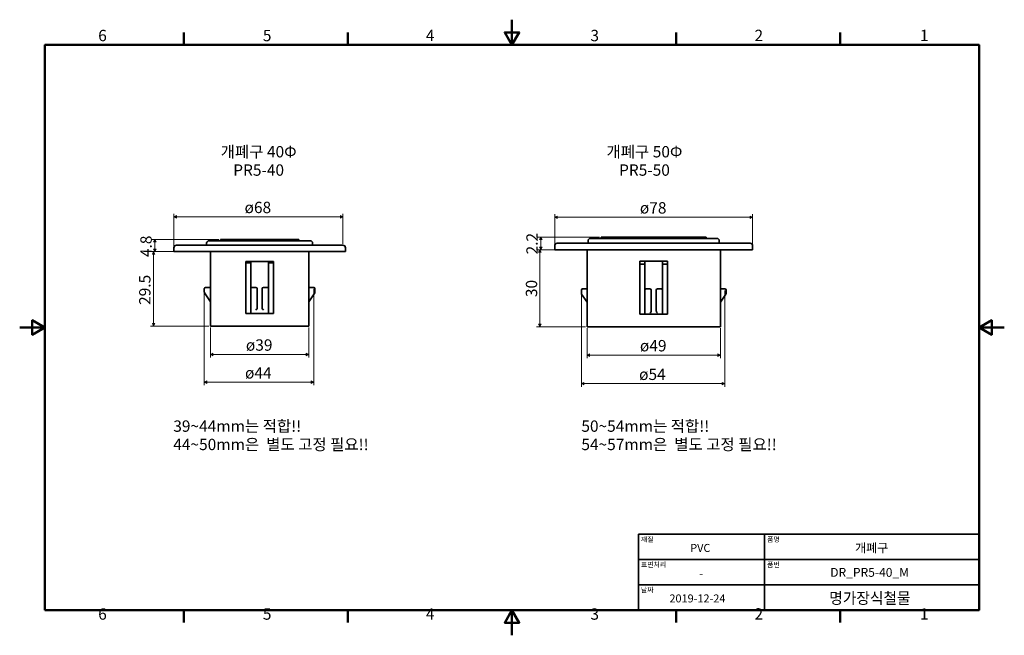
# Model space of a CAD drawing. Units: millimetres. Extents: x 0 to 390, y 0 to 244.
import ezdxf

# ---------------------------------------------------------------- set-up
doc = ezdxf.new("R2010")
doc.units = ezdxf.units.MM
doc.layers.get('0').update_dxf_attribs({"color": 3, "true_color": 0x00ff00})
for name, color, linetype, lineweight in [('MGJS 치수(ISO)', 7, 'Continuous', 18), ('경계(ISO)', 7, 'Continuous', 50), ('기호(ISO)', 7, 'Continuous', 18), ('외형선(ISO)', 7, 'Continuous', 35), ('제목(ISO)', 7, 'Continuous', 35)]:
    doc.layers.add(name, color=color, linetype=linetype, lineweight=lineweight)
doc.styles.add('MGJS 텍스트', font='NanumGothic.ttf')
doc.styles.add('주 문자 (ISO)', font='NanumGothic.ttf')
doc.styles.add('텍스트 스타일103', font='NanumGothic.ttf')
doc.styles.add('텍스트 스타일116', font='NanumGothic.ttf')
doc.styles.add('텍스트 스타일125', font='NanumGothicBold.ttf', dxfattribs={"width": 0.95})
doc.dimstyles.new('MGJS', dxfattribs={"dimtxt": 4.5, "dimasz": 1, "dimexe": 1.25, "dimexo": 0.625, "dimtad": 1, "dimtoh": 1, "dimdec": 1, "dimrnd": 1e-08, "dimdsep": 46, "dimtxsty": 'MGJS 텍스트', "dimblk": 'Filled-1', "dimcen": 0.09, "dimclrd": 250, "dimclre": 250, "dimclrt": 256, "dimadec": 0, "dimazin": 1, "dimtfac": 0.7, "dimtdec": 1, "dimtmove": 0, "dimatfit": 3, "dimfxl": 1, "dimtolj": 1, "dimlwd": -1, "dimlwe": -1, "dimarcsym": 0})

# ---------------------------------------------------------------- blocks, each defined once
blk = doc.blocks.new('경계 Default Border')
at = {"layer": '경계(ISO)'}
for p, q in [((65.03, 233.85), (65.03, 238.75)), ((130.05, 233.85), (130.05, 238.75)), ((260.1, 233.85), (260.1, 238.75)), ((325.13, 233.85), (325.13, 238.75)), ((65.03, 10), (65.03, 5.1)), ((130.05, 10), (130.05, 5.1)), ((260.1, 10), (260.1, 5.1)), ((325.13, 10), (325.13, 5.1))]:
    blk.add_line(p, q, dxfattribs=at)
at = {"layer": '경계(ISO)', "flags": 128}
for points in [[(195.07, 243.85), (195.07, 233.85), (192.19, 238.85), (197.96, 238.85), (195.07, 233.85)], [(10, 10), (10, 233.85), (380.15, 233.85), (380.15, 10), (10, 10)], [(0, 121.93), (10, 121.93), (5, 124.81), (5, 119.04), (10, 121.93)], [(390.15, 121.93), (380.15, 121.93), (385.15, 124.81), (385.15, 119.04), (380.15, 121.93)], [(195.07, 0), (195.07, 10), (192.19, 5), (197.96, 5), (195.07, 10)]]:
    blk.add_lwpolyline(points, dxfattribs=at)
at = {"layer": '경계(ISO)', "char_height": 4.5, "attachment_point": 7, "style": 'MGJS 텍스트'}
for s, insert in [('6', (31.11, 233.93)), ('5', (96.35, 233.93)), ('4', (160.95, 233.97)), ('3', (226.15, 233.92)), ('2', (291.17, 233.97)), ('1', (356.71, 233.97)), ('6', (31.11, 4.77)), ('5', (96.35, 4.77)), ('4', (160.95, 4.81)), ('3', (226.15, 4.77)), ('2', (291.17, 4.81)), ('1', (356.71, 4.81))]:
    blk.add_mtext(s, dxfattribs=dict(at, insert=insert))
blk = doc.blocks.new('제목 블록 ISO')
at = {"layer": '제목(ISO)'}
for p, q in [((71, 133), (71, 112)), ((71, 133), (206, 133)), ((121, 133), (121, 103)), ((206, 133), (206, 112)), ((71, 123), (206, 123)), ((71, 113), (206, 113)), ((71, 112), (71, 103)), ((206, 112), (206, 103)), ((206, 103), (71, 103))]:
    blk.add_line(p, q, dxfattribs=at)
at = {"layer": '제목(ISO)', "char_height": 2, "attachment_point": 1, "style": '주 문자 (ISO)'}
for s, insert in [('\\f나눔고딕|b0|i0;\\H2.0000;재질', (72, 132)), ('\\f나눔고딕|b0|i0;\\H2.0000;품명', (122, 132)), ('\\f나눔고딕|b0|i0;\\H2.0000;표면처리', (72, 122)), ('\\f나눔고딕|b0|i0;\\H2.0000;품번', (122, 122)), ('\\fSegoe UI|b0|i0;\\H2.0000;날짜', (72, 112))]:
    blk.add_mtext(s, dxfattribs=dict(at, insert=insert))
at = {"layer": '제목(ISO)'}
for tag, p, height, style in [('설명_001', (91.55, 126.02), 3.17, '텍스트 스타일116'), ('제목_001', (156.86, 125.89), 3.5, '텍스트 스타일103'), ('상태_001', (95.15, 115.91), 3.17, '텍스트 스타일116'), ('부품_번호_001', (147.03, 116.18), 3.5, '텍스트 스타일103'), ('점검_날짜_001', (83.3, 106.02), 3.17, '텍스트 스타일116')]:
    blk.add_attdef(tag, p, '', height=height, dxfattribs=dict(at, style=style))
at = {"layer": '제목(ISO)', "style": '텍스트 스타일125', "width": 0.95}
blk.add_attdef('회사_001', (146.64, 105.48), '', height=4.5, dxfattribs=at)
blk = doc.blocks.new('Filled-1')
at = {"color": 0}
for p, q in [((0, 0), (-1, 0.5)), ((-1, 0.5), (-1, -0.5)), ((-1, 0), (0, 0)), ((-1, -0.5), (0, 0))]:
    blk.add_line(p, q, dxfattribs=at)
at = {"color": 0, "flags": 128}
blk.add_lwpolyline([(-1, -0.5), (0, 0), (-1, 0.5), (-1, -0.5)], dxfattribs=at)
at = {"color": 0}
blk.add_solid([(-1, -0.5), (0, 0), (-1, 0.5), (-1, -0.5)], dxfattribs=at)
blk = doc.blocks.new('*D7')
at = {"layer": 'Defpoints', "color": 0, "transparency": 16777216}
for p in [(75.58, 122.51), (114.58, 122.51), (114.58, 111.26)]:
    blk.add_point(p, dxfattribs=at)
at = {"layer": 'MGJS 치수(ISO)', "color": 250, "true_color": 0x0f0f0f, "transparency": 16777216}
for p, q in [((75.58, 121.88), (75.58, 110.01)), ((114.58, 121.88), (114.58, 110.01)), ((76.58, 111.26), (113.58, 111.26))]:
    blk.add_line(p, q, dxfattribs=at)
at = {"layer": 'MGJS 치수(ISO)', "color": 250, "true_color": 0x0f0f0f, "transparency": 16777216, "rotation": 180}
blk.add_blockref('Filled-1', (75.58, 111.26), dxfattribs=at)
at = {"layer": 'MGJS 치수(ISO)', "color": 250, "true_color": 0x0f0f0f, "transparency": 16777216}
blk.add_blockref('Filled-1', (114.58, 111.26), dxfattribs=at)
at = {"layer": 'MGJS 치수(ISO)', "transparency": 16777216, "insert": (89.63, 117.23), "char_height": 4.5, "attachment_point": 1, "style": 'MGJS 텍스트'}
blk.add_mtext('\\A1;ø39', dxfattribs=at)
blk = doc.blocks.new('*D8')
at = {"layer": 'Defpoints', "color": 0, "transparency": 16777216}
for p in [(73.16, 137.33), (116.5, 137.83), (116.5, 100.29)]:
    blk.add_point(p, dxfattribs=at)
at = {"layer": 'MGJS 치수(ISO)', "color": 250, "true_color": 0x0f0f0f, "transparency": 16777216}
for p, q in [((73.16, 136.7), (73.16, 99.04)), ((116.5, 137.2), (116.5, 99.04)), ((74.16, 100.29), (115.5, 100.29))]:
    blk.add_line(p, q, dxfattribs=at)
at = {"layer": 'MGJS 치수(ISO)', "color": 250, "true_color": 0x0f0f0f, "transparency": 16777216, "rotation": 180}
blk.add_blockref('Filled-1', (73.16, 100.29), dxfattribs=at)
at = {"layer": 'MGJS 치수(ISO)', "color": 250, "true_color": 0x0f0f0f, "transparency": 16777216}
blk.add_blockref('Filled-1', (116.5, 100.29), dxfattribs=at)
at = {"layer": 'MGJS 치수(ISO)', "transparency": 16777216, "insert": (89.29, 106.21), "char_height": 4.5, "attachment_point": 1, "style": 'MGJS 텍스트'}
blk.add_mtext('\\A1;ø44', dxfattribs=at)
blk = doc.blocks.new('*D9')
at = {"layer": 'Defpoints', "color": 0, "transparency": 16777216}
for p in [(79.58, 156.81), (53.58, 152.01), (61.08, 152.01)]:
    blk.add_point(p, dxfattribs=at)
at = {"layer": 'MGJS 치수(ISO)', "color": 250, "true_color": 0x0f0f0f, "transparency": 16777216}
for p, q in [((78.96, 156.81), (52.33, 156.81)), ((53.58, 155.81), (53.58, 153.01)), ((60.46, 152.01), (52.33, 152.01))]:
    blk.add_line(p, q, dxfattribs=at)
for p, rotation in [((53.58, 156.81), 90), ((53.58, 152.01), 270)]:
    blk.add_blockref('Filled-1', p, dxfattribs=dict(at, rotation=rotation))
at = {"layer": 'MGJS 치수(ISO)', "transparency": 16777216, "insert": (47.83, 149.81), "char_height": 4.5, "attachment_point": 1, "rotation": 90, "style": 'MGJS 텍스트'}
blk.add_mtext('\\A1;4.8', dxfattribs=at)
blk = doc.blocks.new('*D10')
at = {"layer": 'Defpoints', "color": 0, "transparency": 16777216}
for p in [(75.58, 152.01), (53.08, 122.51), (75.58, 122.51)]:
    blk.add_point(p, dxfattribs=at)
at = {"layer": 'MGJS 치수(ISO)', "color": 250, "true_color": 0x0f0f0f, "transparency": 16777216}
for p, q in [((74.96, 152.01), (51.83, 152.01)), ((53.08, 151.01), (53.08, 123.51)), ((74.96, 122.51), (51.83, 122.51))]:
    blk.add_line(p, q, dxfattribs=at)
for p, rotation in [((53.08, 152.01), 90), ((53.08, 122.51), 270)]:
    blk.add_blockref('Filled-1', p, dxfattribs=dict(at, rotation=rotation))
at = {"layer": 'MGJS 치수(ISO)', "transparency": 16777216, "insert": (47.33, 130.87), "char_height": 4.5, "attachment_point": 1, "rotation": 90, "style": 'MGJS 텍스트'}
blk.add_mtext('\\A1;29.5', dxfattribs=at)
blk = doc.blocks.new('*D11')
at = {"layer": 'Defpoints', "color": 0, "transparency": 16777216}
for p in [(128.08, 165.76), (61.08, 153.51), (128.08, 154.51)]:
    blk.add_point(p, dxfattribs=at)
at = {"layer": 'MGJS 치수(ISO)', "color": 250, "true_color": 0x0f0f0f, "transparency": 16777216}
for p, q in [((61.08, 154.13), (61.08, 167.01)), ((62.08, 165.76), (127.08, 165.76)), ((128.08, 155.13), (128.08, 167.01))]:
    blk.add_line(p, q, dxfattribs=at)
at = {"layer": 'MGJS 치수(ISO)', "color": 250, "true_color": 0x0f0f0f, "transparency": 16777216, "rotation": 180}
blk.add_blockref('Filled-1', (61.08, 165.76), dxfattribs=at)
at = {"layer": 'MGJS 치수(ISO)', "color": 250, "true_color": 0x0f0f0f, "transparency": 16777216}
blk.add_blockref('Filled-1', (128.08, 165.76), dxfattribs=at)
at = {"layer": 'MGJS 치수(ISO)', "transparency": 16777216, "insert": (89.1, 171.73), "char_height": 4.5, "attachment_point": 1, "style": 'MGJS 텍스트'}
blk.add_mtext('\\A1;ø68', dxfattribs=at)
blk = doc.blocks.new('*D12')
at = {"layer": 'Defpoints', "color": 0, "transparency": 16777216}
for p in [(224.83, 122.24), (277.63, 122.24), (277.63, 110.99)]:
    blk.add_point(p, dxfattribs=at)
at = {"layer": 'MGJS 치수(ISO)', "color": 250, "true_color": 0x0f0f0f, "transparency": 16777216}
for p, q in [((224.83, 121.62), (224.83, 109.74)), ((277.63, 121.62), (277.63, 109.74)), ((225.83, 110.99), (276.63, 110.99))]:
    blk.add_line(p, q, dxfattribs=at)
at = {"layer": 'MGJS 치수(ISO)', "color": 250, "true_color": 0x0f0f0f, "transparency": 16777216, "rotation": 180}
blk.add_blockref('Filled-1', (224.83, 110.99), dxfattribs=at)
at = {"layer": 'MGJS 치수(ISO)', "color": 250, "true_color": 0x0f0f0f, "transparency": 16777216}
blk.add_blockref('Filled-1', (277.63, 110.99), dxfattribs=at)
at = {"layer": 'MGJS 치수(ISO)', "transparency": 16777216, "insert": (245.77, 116.97), "char_height": 4.5, "attachment_point": 1, "style": 'MGJS 텍스트'}
blk.add_mtext('\\A1;ø49', dxfattribs=at)
blk = doc.blocks.new('*D13')
at = {"layer": 'Defpoints', "color": 0, "transparency": 16777216}
for p in [(222.55, 136.7), (279.4, 137.2), (279.4, 99.7)]:
    blk.add_point(p, dxfattribs=at)
at = {"layer": 'MGJS 치수(ISO)', "color": 250, "true_color": 0x0f0f0f, "transparency": 16777216}
for p, q in [((279.4, 136.58), (279.4, 98.45)), ((222.55, 136.08), (222.55, 98.45)), ((223.55, 99.7), (278.4, 99.7))]:
    blk.add_line(p, q, dxfattribs=at)
at = {"layer": 'MGJS 치수(ISO)', "color": 250, "true_color": 0x0f0f0f, "transparency": 16777216, "rotation": 180}
blk.add_blockref('Filled-1', (222.55, 99.7), dxfattribs=at)
at = {"layer": 'MGJS 치수(ISO)', "color": 250, "true_color": 0x0f0f0f, "transparency": 16777216}
blk.add_blockref('Filled-1', (279.4, 99.7), dxfattribs=at)
at = {"layer": 'MGJS 치수(ISO)', "transparency": 16777216, "insert": (245.44, 105.63), "char_height": 4.5, "attachment_point": 1, "style": 'MGJS 텍스트'}
blk.add_mtext('\\A1;ø54', dxfattribs=at)
blk = doc.blocks.new('*D14')
at = {"layer": 'Defpoints', "color": 0, "transparency": 16777216}
for p in [(230.43, 157.74), (206.52, 152.74), (212.03, 152.74)]:
    blk.add_point(p, dxfattribs=at)
at = {"layer": 'MGJS 치수(ISO)', "color": 250, "true_color": 0x0f0f0f, "transparency": 16777216}
for p, q in [((229.8, 157.74), (205.27, 157.74)), ((206.52, 156.74), (206.52, 153.74)), ((211.4, 152.74), (205.27, 152.74))]:
    blk.add_line(p, q, dxfattribs=at)
for p, rotation in [((206.52, 157.74), 90), ((206.52, 152.74), 270)]:
    blk.add_blockref('Filled-1', p, dxfattribs=dict(at, rotation=rotation))
at = {"layer": 'MGJS 치수(ISO)', "transparency": 16777216, "insert": (200.76, 150.87), "char_height": 4.5, "attachment_point": 1, "rotation": 90, "style": 'MGJS 텍스트'}
blk.add_mtext('\\A1;2.2', dxfattribs=at)
blk = doc.blocks.new('*D15')
at = {"layer": 'Defpoints', "color": 0, "transparency": 16777216}
for p in [(224.83, 152.74), (206.08, 122.24), (224.83, 122.24)]:
    blk.add_point(p, dxfattribs=at)
at = {"layer": 'MGJS 치수(ISO)', "color": 250, "true_color": 0x0f0f0f, "transparency": 16777216}
for p, q in [((224.2, 152.74), (204.83, 152.74)), ((206.08, 151.74), (206.08, 123.24)), ((224.2, 122.24), (204.83, 122.24))]:
    blk.add_line(p, q, dxfattribs=at)
for p, rotation in [((206.08, 152.74), 90), ((206.08, 122.24), 270)]:
    blk.add_blockref('Filled-1', p, dxfattribs=dict(at, rotation=rotation))
at = {"layer": 'MGJS 치수(ISO)', "transparency": 16777216, "insert": (200.55, 133.97), "char_height": 4.5, "attachment_point": 1, "rotation": 90, "style": 'MGJS 텍스트'}
blk.add_mtext('\\A1;30', dxfattribs=at)
blk = doc.blocks.new('*D16')
at = {"layer": 'Defpoints', "color": 0, "transparency": 16777216}
for p in [(212.03, 165.59), (212.03, 154.34), (290.43, 152.74)]:
    blk.add_point(p, dxfattribs=at)
at = {"layer": 'MGJS 치수(ISO)', "color": 250, "true_color": 0x0f0f0f, "transparency": 16777216}
for p, q in [((212.03, 154.97), (212.03, 166.84)), ((289.43, 165.59), (213.03, 165.59)), ((290.43, 153.37), (290.43, 166.84))]:
    blk.add_line(p, q, dxfattribs=at)
at = {"layer": 'MGJS 치수(ISO)', "color": 250, "true_color": 0x0f0f0f, "transparency": 16777216, "rotation": 180}
blk.add_blockref('Filled-1', (212.03, 165.59), dxfattribs=at)
at = {"layer": 'MGJS 치수(ISO)', "color": 250, "true_color": 0x0f0f0f, "transparency": 16777216}
blk.add_blockref('Filled-1', (290.43, 165.59), dxfattribs=at)
at = {"layer": 'MGJS 치수(ISO)', "transparency": 16777216, "insert": (245.75, 171.57), "char_height": 4.5, "attachment_point": 1, "style": 'MGJS 텍스트'}
blk.add_mtext('\\A1;ø78', dxfattribs=at)

msp = doc.modelspace()

# ---------------------------------------------------------------- linework, layer by layer
at = {"layer": '외형선(ISO)'}
for p, q in [((75.081, 156.308), (115.081, 156.308)), ((110.581, 156.808), (79.581, 156.808)), ((79.581, 156.308), (79.581, 156.808)), ((110.581, 156.308), (110.581, 156.808)), ((225.227, 155.342), (225.227, 156.242)), ((226.227, 157.242), (276.227, 157.242)), ((272.027, 157.742), (230.427, 157.742)), ((230.427, 157.242), (230.427, 157.742)), ((272.027, 157.242), (272.027, 157.742)), ((277.227, 155.342), (277.227, 156.242)), ((61.081, 153.508), (61.081, 152.008)), ((62.081, 154.508), (128.081, 154.508)), ((74.081, 154.508), (74.081, 155.308)), ((116.081, 154.508), (116.081, 155.308)), ((129.081, 153.508), (129.081, 152.008)), ((212.027, 154.342), (212.027, 152.742)), ((212.027, 152.742), (290.427, 152.742)), ((213.027, 155.342), (289.427, 155.342)), ((224.827, 152.742), (224.827, 122.242)), ((277.627, 152.742), (277.627, 122.242)), ((290.427, 154.342), (290.427, 152.742)), ((61.081, 152.008), (129.081, 152.008)), ((75.581, 152.008), (75.581, 122.508)), ((114.581, 152.008), (114.581, 122.508)), ((100.581, 148.008), (89.581, 148.008)), ((89.581, 127.508), (89.581, 148.008)), ((89.581, 147.508), (91.581, 147.508)), ((91.581, 148.008), (91.581, 137.327)), ((98.581, 137.327), (98.581, 148.008)), ((98.581, 147.508), (100.581, 147.508)), ((100.581, 148.008), (100.581, 127.508)), ((256.727, 148.242), (245.727, 148.242)), ((245.727, 127.242), (245.727, 148.242)), ((245.727, 147.042), (247.727, 147.042)), ((247.727, 148.242), (247.727, 136.704)), ((254.727, 136.704), (254.727, 148.242)), ((254.727, 147.042), (256.727, 147.042)), ((256.727, 148.242), (256.727, 127.242)), ((73.162, 135.99), (73.162, 137.327)), ((75.581, 137.827), (73.662, 137.827)), ((91.581, 137.327), (91.581, 135.99)), ((93.581, 137.827), (92.081, 137.827)), ((94.081, 135.99), (94.081, 137.327)), ((96.081, 137.327), (96.081, 135.99)), ((98.081, 137.827), (96.581, 137.827)), ((98.581, 135.99), (98.581, 137.327)), ((116.5, 137.827), (114.581, 137.827)), ((117, 135.99), (117, 137.327)), ((222.553, 135.378), (222.553, 136.704)), ((224.827, 137.204), (223.053, 137.204)), ((247.727, 136.704), (247.727, 135.378)), ((249.727, 137.204), (248.227, 137.204)), ((250.227, 135.378), (250.227, 136.704)), ((252.227, 136.704), (252.227, 135.378)), ((254.227, 137.204), (252.727, 137.204)), ((254.727, 135.378), (254.727, 136.704)), ((279.401, 137.204), (277.627, 137.204)), ((279.901, 135.378), (279.901, 136.704)), ((75.581, 132.037), (73.24, 135.722)), ((91.581, 135.99), (91.581, 130.536)), ((94.081, 129.854), (94.081, 135.99)), ((96.081, 135.99), (96.081, 129.854)), ((98.581, 130.536), (98.581, 135.99)), ((114.581, 132.037), (116.922, 135.722)), ((224.827, 131.903), (222.641, 135.095)), ((247.727, 135.378), (247.727, 129.181)), ((250.227, 128.548), (250.227, 135.378)), ((252.227, 135.378), (252.227, 128.548)), ((254.727, 129.181), (254.727, 135.378)), ((277.627, 131.903), (279.813, 135.095)), ((91.581, 129.071), (91.581, 127.508)), ((98.581, 127.508), (98.581, 129.071)), ((89.581, 127.508), (100.581, 127.508)), ((245.727, 127.242), (256.727, 127.242)), ((247.727, 127.784), (247.727, 127.242)), ((254.727, 127.242), (254.727, 127.784)), ((75.581, 122.508), (114.581, 122.508)), ((224.827, 122.242), (277.627, 122.242))]:
    msp.add_line(p, q, dxfattribs=at)
for centre, radius, start, end in [((75.081, 155.308), 1, 90, 180), ((115.081, 155.308), 1, 0, 90), ((226.227, 156.242), 1, 90, 180), ((276.227, 156.242), 1, 0, 90), ((62.081, 153.508), 1, 90, 180), ((128.081, 153.508), 1, 0, 90), ((213.027, 154.342), 1, 90, 180), ((289.427, 154.342), 1, 0, 90), ((73.662, 137.327), 0.5, 90, 180), ((92.081, 137.327), 0.5, 90, 180), ((93.581, 137.327), 0.5, 0, 90), ((96.581, 137.327), 0.5, 90, 180), ((98.081, 137.327), 0.5, 0, 90), ((116.5, 137.327), 0.5, 0, 90), ((223.053, 136.704), 0.5, 90, 180), ((248.227, 136.704), 0.5, 90, 180), ((249.727, 136.704), 0.5, 0, 90), ((252.727, 136.704), 0.5, 90, 180), ((254.227, 136.704), 0.5, 0, 90), ((279.401, 136.704), 0.5, 0, 90), ((73.662, 135.99), 0.5, 180, 212.41903), ((116.5, 135.99), 0.5, 327.58097, 0), ((223.053, 135.378), 0.5, 180, 214.40195), ((279.401, 135.378), 0.5, 325.59805, 0)]:
    msp.add_arc(centre, radius, start, end, dxfattribs=at)
for centre, major_axis, ratio, start_param, end_param in [((93.581, 129.854), (0, -0.846), 0.5913637, 0.7075935, 1.5707963), ((96.581, 129.854), (0, -0.846), 0.5913637, 4.712389, 5.5755918), ((249.727, 128.548), (0, -0.806), 0.6202356, 0.7595215, 1.5707963), ((252.727, 128.548), (0, -0.806), 0.6202356, 4.712389, 5.5236638)]:
    msp.add_ellipse(centre, major_axis=major_axis, ratio=ratio, start_param=start_param, end_param=end_param, dxfattribs=at)
for points, knots in [([(91.581, 130.536), (91.581, 130.531), (91.581, 130.527), (91.581, 130.208), (91.581, 129.905), (91.581, 129.527), (91.581, 129.407), (91.581, 129.218), (91.581, 129.144), (91.581, 129.071)], [-0.00142166, -0.00142166, -0.00142166, -0.00142166, 0, 0, 0.10401256, 0.10401256, 0.14771148, 0.14771148, 0.17441813, 0.17441813, 0.17441813, 0.17441813]), ([(98.581, 129.071), (98.581, 129.144), (98.581, 129.218), (98.581, 129.407), (98.581, 129.527), (98.581, 129.905), (98.581, 130.208), (98.581, 130.527), (98.581, 130.531), (98.581, 130.536)], [0, 0, 0, 0, 0.02191533, 0.02191533, 0.0577744, 0.0577744, 0.1431265, 0.1431265, 0.14429311, 0.14429311, 0.14429311, 0.14429311]), ([(247.727, 129.181), (247.727, 129.177), (247.727, 129.173), (247.727, 128.875), (247.727, 128.593), (247.727, 128.234), (247.727, 128.117), (247.727, 127.931), (247.727, 127.857), (247.727, 127.784)], [-0.0013361, -0.0013361, -0.0013361, -0.0013361, 0, 0, 0.0978754, 0.0978754, 0.14020198, 0.14020198, 0.16668879, 0.16668879, 0.16668879, 0.16668879]), ([(254.727, 127.784), (254.727, 127.857), (254.727, 127.931), (254.727, 128.117), (254.727, 128.234), (254.727, 128.593), (254.727, 128.875), (254.727, 129.173), (254.727, 129.177), (254.727, 129.181)], [0, 0, 0, 0, 0.02192219, 0.02192219, 0.05695439, 0.05695439, 0.13796236, 0.13796236, 0.1390682, 0.1390682, 0.1390682, 0.1390682])]:
    msp.add_open_spline(points, degree=3, knots=knots, dxfattribs=at)
for points in [[(93.906, 129.211), (93.812, 129.079), (93.689, 128.953), (93.581, 128.845)], [(96.581, 128.845), (96.473, 128.953), (96.35, 129.079), (96.256, 129.211)], [(250.071, 127.964), (249.976, 127.821), (249.843, 127.684), (249.727, 127.568)], [(252.727, 127.568), (252.611, 127.684), (252.478, 127.821), (252.383, 127.964)]]:
    msp.add_open_spline(points, degree=3, dxfattribs=at)

# ---------------------------------------------------------------- block references
msp.add_blockref('경계 Default Border', (0, 0))
msp.add_blockref('제목 블록 ISO', (174.15, -93)).add_auto_attribs({'제목_001': '개폐구', '부품_번호_001': 'DR_PR5-40_M', '설명_001': 'PVC', '상태_001': '-', '회사_001': '명가장식철물', '점검_날짜_001': '2019-12-24'})

# ---------------------------------------------------------------- texts
at = {"layer": '기호(ISO)', "char_height": 4.5, "line_spacing_factor": 0.967965, "style": '주 문자 (ISO)'}
for s, insert, attachment_point in [('개폐구 40Φ\\PPR5-40', (94.686, 193.801), 2), ('39~44mm는 적합!!\\P44~50mm은  별도 고정 필요!!', (60.856, 85.114), 1), ('50~54mm는 적합!!\\P54~57mm은  별도 고정 필요!!', (222.556, 85.114), 1)]:
    msp.add_mtext(s, dxfattribs=dict(at, insert=insert, attachment_point=attachment_point))
at = {"layer": '기호(ISO)', "insert": (247.557, 193.801), "char_height": 4.5, "width": 30.68646, "attachment_point": 2, "line_spacing_factor": 0.967965, "style": '주 문자 (ISO)'}
msp.add_mtext('개폐구 50Φ\\PPR5-50', dxfattribs=at)

# ---------------------------------------------------------------- dimensions: what is measured, and where the dimension line sits
at = {"layer": 'MGJS 치수(ISO)', "color": 250, "true_color": 0x0f0f0f}
for base, p1, p2, override, picture, middle in [((128.081, 165.758), (61.081, 153.508), (128.081, 154.508), {"dimtoh": 0, "dimdec": 1, "dimlfac": 1.014925, "dimtp": 0, "dimtm": 0, "dimtdec": 1, "dimtofl": 0, "dimatfit": 1}, '*D11', (94.581, 165.758)), ((212.027, 165.592), (290.427, 152.742), (212.027, 154.342), {"dimtoh": 0, "dimdec": 0, "dimtp": 0, "dimtm": 0, "dimtdec": 1, "dimtofl": 0, "dimatfit": 1}, '*D16', (251.227, 165.592)), ((116.5, 100.288), (73.162, 137.327), (116.5, 137.827), {"dimtoh": 0, "dimdec": 1, "dimlfac": 1.015295, "dimtp": 0, "dimtm": 0, "dimtdec": 1, "dimtofl": 0, "dimatfit": 1}, '*D8', (94.831, 100.288)), ((279.401, 99.704), (222.553, 136.704), (279.401, 137.204), {"dimtoh": 0, "dimdec": 1, "dimlfac": 0.949915, "dimtp": 0, "dimtm": 0, "dimtdec": 1, "dimtofl": 0, "dimatfit": 1}, '*D13', (250.977, 99.704)), ((114.581, 111.258), (75.581, 122.508), (114.581, 122.508), {"dimtoh": 0, "dimdec": 1, "dimtp": 0, "dimtm": 0, "dimtdec": 1, "dimtofl": 0, "dimatfit": 1}, '*D7', (95.081, 111.258)), ((277.627, 110.992), (224.827, 122.242), (277.627, 122.242), {"dimtoh": 0, "dimdec": 1, "dimlfac": 0.92803, "dimtp": 0, "dimtm": 0, "dimtdec": 1, "dimtofl": 0, "dimatfit": 1}, '*D12', (251.227, 110.992))]:
    dim = msp.add_linear_dim(base=base, p1=p1, p2=p2, angle=180, text='ø<>', dimstyle='MGJS', override=override, dxfattribs=at)
    dim.commit()
    dim.dimension.update_dxf_attribs({"geometry": picture, "text_midpoint": middle, "dimtype": 160})
for base, p1, p2, angle, override, picture, middle in [((53.581, 152.008), (79.581, 156.808), (61.081, 152.008), 270, {"dimtoh": 0, "dimdec": 1, "dimtp": 0, "dimtm": 0, "dimtdec": 1, "dimtofl": 0, "dimatfit": 1}, '*D9', (53.581, 154.408)), ((206.519, 152.742), (230.427, 157.742), (212.027, 152.742), 270, {"dimtoh": 0, "dimdec": 1, "dimlfac": 0.44, "dimtp": 0, "dimtm": 0, "dimtdec": 1, "dimtofl": 0, "dimatfit": 1}, '*D14', (206.519, 155.242)), ((206.077, 122.242), (224.827, 152.742), (224.827, 122.242), 90, {"dimtoh": 0, "dimdec": 1, "dimlfac": 0.983607, "dimtp": 0, "dimtm": 0, "dimtdec": 1, "dimtofl": 0, "dimatfit": 1}, '*D15', (206.077, 137.492)), ((53.081, 122.508), (75.581, 152.008), (75.581, 122.508), 90, {"dimtoh": 0, "dimdec": 1, "dimtp": 0, "dimtm": 0, "dimtdec": 1, "dimtofl": 0, "dimatfit": 1}, '*D10', (53.081, 137.258))]:
    dim = msp.add_linear_dim(base=base, p1=p1, p2=p2, angle=angle, dimstyle='MGJS', override=override, dxfattribs=at)
    dim.commit()
    dim.dimension.update_dxf_attribs({"geometry": picture, "text_midpoint": middle, "dimtype": 160})

doc.saveas('drawing.dxf')
